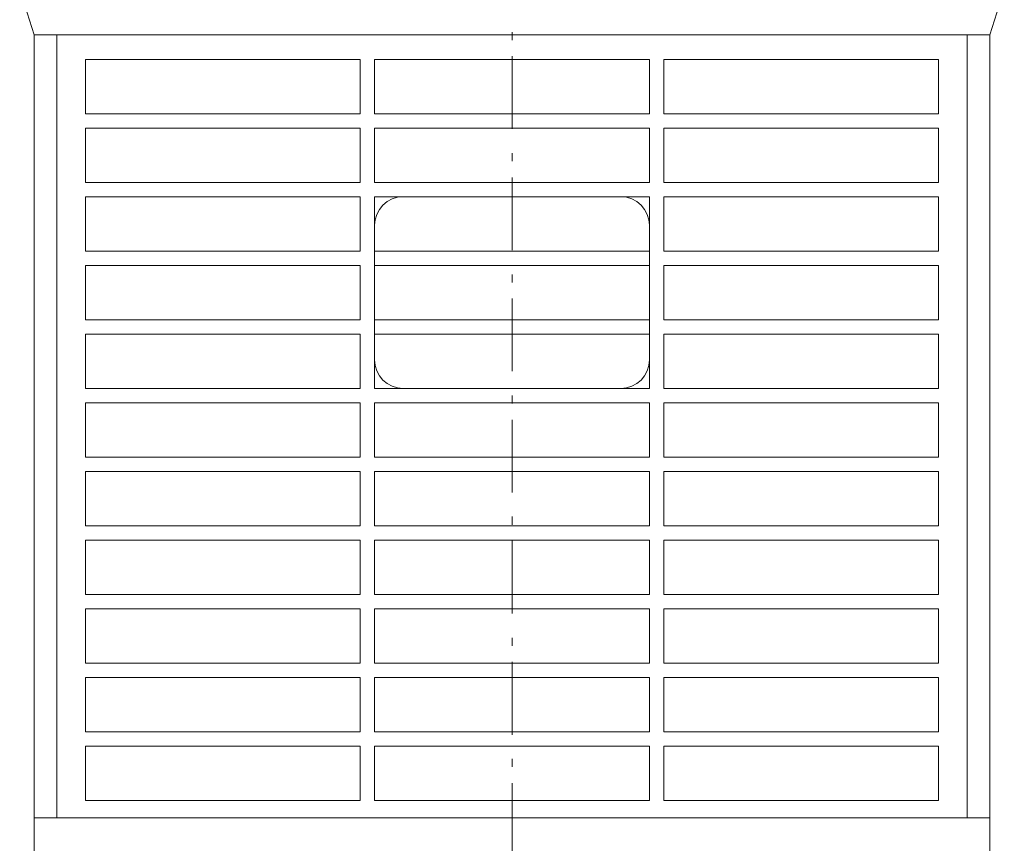
# Model space of a CAD drawing. Units: millimetres. Extents: x -560 to 560, y -390 to 390.
# Drawn here: x 184 to 356, y -213 to -69 of the extents above; entities that cross this region are included whole.
import ezdxf

# ---------------------------------------------------------------- set-up
doc = ezdxf.new("R2010")
doc.units = ezdxf.units.MM
doc.header["$LTSCALE"] = 20.32
doc.linetypes.add('破線の種類-6', pattern=[1.041641, 0.625, -0.208282, 0.069427, -0.138931])
doc.layers.add('枠', color=7, linetype='Continuous')

msp = doc.modelspace()

# ---------------------------------------------------------------- linework, layer by layer
at = {"layer": '枠', "color": 7, "linetype": '破線の種類-6', "lineweight": 20}
msp.add_line((270, 9), (270, -254.42415), dxfattribs=at)
at = {"layer": '枠', "color": 7, "linetype": 'Continuous', "lineweight": 20}
for p, q in [((186.5, -71.9), (184, -64)), ((353.5, -71.9), (356, -64)), ((186.5, -250), (186.5, -71.9)), ((186.5, -71.9), (353.5, -71.9)), ((190.5, -208.7), (190.5, -71.9)), ((349.5, -208.7), (349.5, -71.9)), ((353.5, -250), (353.5, -71.9)), ((195.5, -85.7), (195.5, -76.2)), ((195.5, -76.2), (243.5, -76.2)), ((243.5, -76.2), (243.5, -85.7)), ((246, -85.7), (246, -76.2)), ((246, -76.2), (294, -76.2)), ((294, -76.2), (294, -85.7)), ((296.5, -85.7), (296.5, -76.2)), ((296.5, -76.2), (344.5, -76.2)), ((344.5, -76.2), (344.5, -85.7)), ((243.5, -85.7), (195.5, -85.7)), ((294, -85.7), (246, -85.7)), ((344.5, -85.7), (296.5, -85.7)), ((195.5, -97.7), (195.5, -88.2)), ((195.5, -88.2), (243.5, -88.2)), ((243.5, -88.2), (243.5, -97.7)), ((246, -97.7), (246, -88.2)), ((246, -88.2), (294, -88.2)), ((294, -88.2), (294, -97.7)), ((296.5, -97.7), (296.5, -88.2)), ((296.5, -88.2), (344.5, -88.2)), ((344.5, -88.2), (344.5, -97.7)), ((243.5, -97.7), (195.5, -97.7)), ((294, -97.7), (246, -97.7)), ((344.5, -97.7), (296.5, -97.7)), ((195.5, -109.7), (195.5, -100.2)), ((195.5, -100.2), (243.5, -100.2)), ((243.5, -100.2), (243.5, -109.7)), ((246, -109.7), (246, -100.2)), ((246, -100.2), (294, -100.2)), ((247.46405, -101.6649), (248.22175, -101.0429)), ((248.22175, -101.0429), (249.0863, -100.5807)), ((249.0863, -100.5807), (250.0244, -100.2961)), ((250.0244, -100.2961), (251, -100.2)), ((251, -100.2), (270, -100.2)), ((270, -100.2), (289, -100.2)), ((289, -100.2), (289.9756, -100.2961)), ((289.9756, -100.2961), (290.9137, -100.5807)), ((290.9137, -100.5807), (291.77825, -101.0429)), ((291.77825, -101.0429), (292.53595, -101.6649)), ((294, -100.2), (294, -109.7)), ((296.5, -109.7), (296.5, -100.2)), ((296.5, -100.2), (344.5, -100.2)), ((344.5, -100.2), (344.5, -109.7)), ((246.38025, -103.2874), (246.84225, -102.4228)), ((246.84225, -102.4228), (247.46405, -101.6649)), ((292.53595, -101.6649), (293.15775, -102.4228)), ((293.15775, -102.4228), (293.61975, -103.2874)), ((246, -105.2), (246.09585, -104.22565)), ((246.09585, -104.22565), (246.38025, -103.2874)), ((293.61975, -103.2874), (293.90415, -104.2256)), ((293.90415, -104.2256), (294, -105.2)), ((246, -116.95), (246, -105.2)), ((294, -105.2), (294, -116.95)), ((243.5, -109.7), (195.5, -109.7)), ((294, -109.7), (246, -109.7)), ((344.5, -109.7), (296.5, -109.7)), ((195.5, -121.7), (195.5, -112.2)), ((195.5, -112.2), (243.5, -112.2)), ((243.5, -112.2), (243.5, -121.7)), ((246, -121.7), (246, -112.2)), ((246, -112.2), (294, -112.2)), ((294, -112.2), (294, -121.7)), ((296.5, -121.7), (296.5, -112.2)), ((296.5, -112.2), (344.5, -112.2)), ((344.5, -112.2), (344.5, -121.7)), ((246, -128.7), (246, -116.95)), ((294, -116.95), (294, -128.7)), ((243.5, -121.7), (195.5, -121.7)), ((294, -121.7), (246, -121.7)), ((344.5, -121.7), (296.5, -121.7)), ((195.5, -133.7), (195.5, -124.2)), ((195.5, -124.2), (243.5, -124.2)), ((243.5, -124.2), (243.5, -133.7)), ((246, -133.7), (246, -124.2)), ((246, -124.2), (294, -124.2)), ((294, -124.2), (294, -133.7)), ((296.5, -133.7), (296.5, -124.2)), ((296.5, -124.2), (344.5, -124.2)), ((344.5, -124.2), (344.5, -133.7)), ((246.0959, -129.6745), (246, -128.7)), ((294, -128.7), (293.90415, -129.6744)), ((246.38025, -130.6126), (246.0959, -129.6745)), ((246.84225, -131.4772), (246.38025, -130.6126)), ((293.61975, -130.6126), (293.15775, -131.4772)), ((293.90415, -129.6744), (293.61975, -130.6126)), ((247.46405, -132.2351), (246.84225, -131.4772)), ((248.22175, -132.8571), (247.46405, -132.2351)), ((292.53595, -132.2351), (291.77825, -132.8571)), ((293.15775, -131.4772), (292.53595, -132.2351)), ((243.5, -133.7), (195.5, -133.7)), ((294, -133.7), (246, -133.7)), ((249.0863, -133.3193), (248.22175, -132.8571)), ((250.0244, -133.6039), (249.0863, -133.3193)), ((251, -133.7), (250.0244, -133.6039)), ((270, -133.7), (251, -133.7)), ((289, -133.7), (270, -133.7)), ((289.9756, -133.6039), (289, -133.7)), ((290.9137, -133.3193), (289.9756, -133.6039)), ((291.77825, -132.8571), (290.9137, -133.3193)), ((344.5, -133.7), (296.5, -133.7)), ((195.5, -145.7), (195.5, -136.2)), ((195.5, -136.2), (243.5, -136.2)), ((243.5, -136.2), (243.5, -145.7)), ((246, -145.7), (246, -136.2)), ((246, -136.2), (294, -136.2)), ((294, -136.2), (294, -145.7)), ((296.5, -145.7), (296.5, -136.2)), ((296.5, -136.2), (344.5, -136.2)), ((344.5, -136.2), (344.5, -145.7)), ((243.5, -145.7), (195.5, -145.7)), ((294, -145.7), (246, -145.7)), ((344.5, -145.7), (296.5, -145.7)), ((195.5, -157.7), (195.5, -148.2)), ((195.5, -148.2), (243.5, -148.2)), ((243.5, -148.2), (243.5, -157.7)), ((246, -157.7), (246, -148.2)), ((246, -148.2), (294, -148.2)), ((294, -148.2), (294, -157.7)), ((296.5, -157.7), (296.5, -148.2)), ((296.5, -148.2), (344.5, -148.2)), ((344.5, -148.2), (344.5, -157.7)), ((243.5, -157.7), (195.5, -157.7)), ((294, -157.7), (246, -157.7)), ((344.5, -157.7), (296.5, -157.7)), ((195.5, -169.7), (195.5, -160.2)), ((195.5, -160.2), (243.5, -160.2)), ((243.5, -160.2), (243.5, -169.7)), ((246, -169.7), (246, -160.2)), ((246, -160.2), (294, -160.2)), ((294, -160.2), (294, -169.7)), ((296.5, -169.7), (296.5, -160.2)), ((296.5, -160.2), (344.5, -160.2)), ((344.5, -160.2), (344.5, -169.7)), ((243.5, -169.7), (195.5, -169.7)), ((294, -169.7), (246, -169.7)), ((344.5, -169.7), (296.5, -169.7)), ((195.5, -181.7), (195.5, -172.2)), ((195.5, -172.2), (243.5, -172.2)), ((243.5, -172.2), (243.5, -181.7)), ((246, -181.7), (246, -172.2)), ((246, -172.2), (294, -172.2)), ((294, -172.2), (294, -181.7)), ((296.5, -181.7), (296.5, -172.2)), ((296.5, -172.2), (344.5, -172.2)), ((344.5, -172.2), (344.5, -181.7)), ((243.5, -181.7), (195.5, -181.7)), ((294, -181.7), (246, -181.7)), ((344.5, -181.7), (296.5, -181.7)), ((195.5, -193.7), (195.5, -184.2)), ((195.5, -184.2), (243.5, -184.2)), ((243.5, -184.2), (243.5, -193.7)), ((246, -193.7), (246, -184.2)), ((246, -184.2), (294, -184.2)), ((294, -184.2), (294, -193.7)), ((296.5, -193.7), (296.5, -184.2)), ((296.5, -184.2), (344.5, -184.2)), ((344.5, -184.2), (344.5, -193.7)), ((243.5, -193.7), (195.5, -193.7)), ((294, -193.7), (246, -193.7)), ((344.5, -193.7), (296.5, -193.7)), ((195.5, -205.7), (195.5, -196.2)), ((195.5, -196.2), (243.5, -196.2)), ((243.5, -196.2), (243.5, -205.7)), ((246, -205.7), (246, -196.2)), ((246, -196.2), (294, -196.2)), ((294, -196.2), (294, -205.7)), ((296.5, -205.7), (296.5, -196.2)), ((296.5, -196.2), (344.5, -196.2)), ((344.5, -196.2), (344.5, -205.7)), ((243.5, -205.7), (195.5, -205.7)), ((294, -205.7), (246, -205.7)), ((344.5, -205.7), (296.5, -205.7)), ((186.5, -208.7), (353.5, -208.7))]:
    msp.add_line(p, q, dxfattribs=at)

doc.saveas('drawing.dxf')
